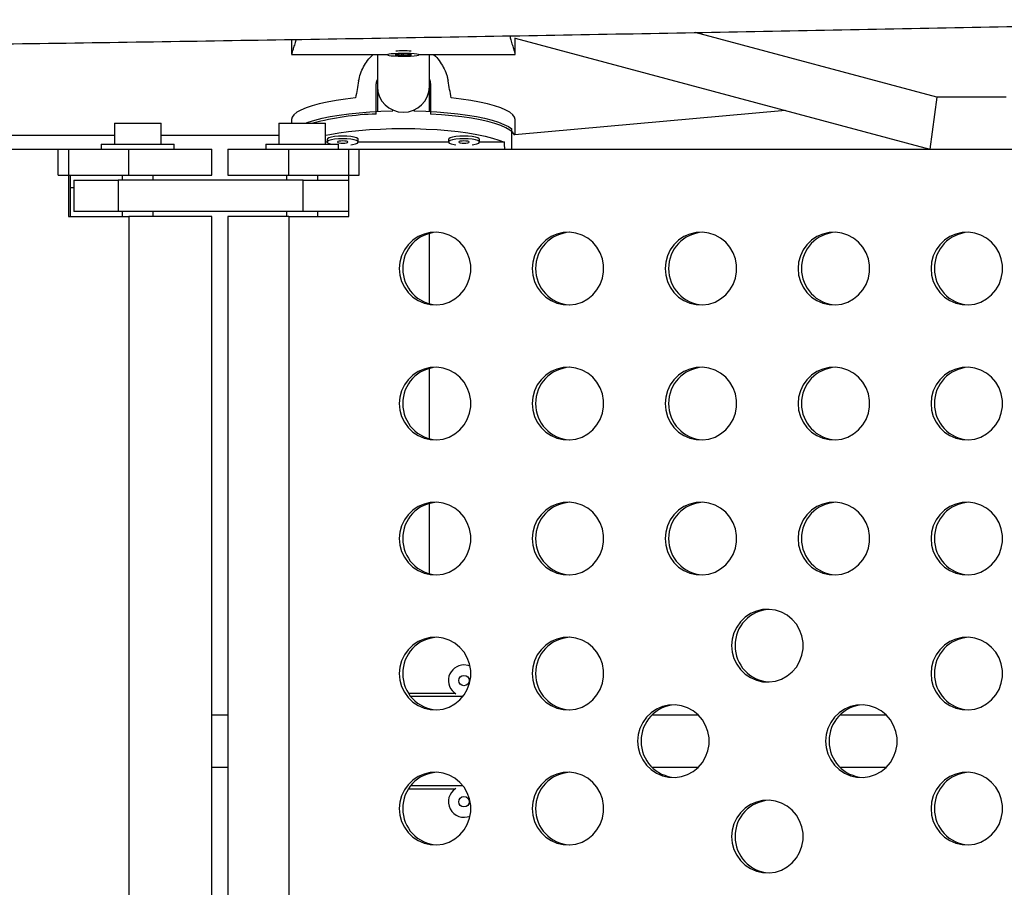
# Model space of a CAD drawing. Extents: x -64 to 774, y -48 to 528.
# Drawn here: x 397 to 409, y 268 to 279 of the extents above; entities that cross this region are included whole.
import ezdxf

# ---------------------------------------------------------------- set-up
doc = ezdxf.new("R2010")
doc.units = 0
doc.header["$LTSCALE"] = 0.125
doc.header["$MEASUREMENT"] = 0
doc.layers.add('CONTOUR', color=7, linetype='CONTINUOUS')

msp = doc.modelspace()

# ---------------------------------------------------------------- linework, layer by layer
at = {"layer": 'CONTOUR'}
for p, q in [((407.75008, 277.90789), (404.84476, 278.68669)), ((399.99017, 278.60267), (399.99017, 278.42435)), ((402.67767, 278.42435), (402.67767, 278.62203)), ((402.67767, 278.62054), (407.66776, 277.28289)), ((399.99017, 278.42233), (401.14642, 278.42233)), ((401.14642, 278.42435), (401.14642, 278.41813)), ((401.33474, 278.42674), (401.23614, 278.41631)), ((401.23614, 278.41631), (401.3331, 278.40952)), ((401.3331, 278.42656), (401.3331, 278.40952)), ((401.3331, 278.40952), (401.43171, 278.41995)), ((401.43171, 278.41995), (401.33474, 278.42674)), ((401.52142, 278.41813), (401.52142, 278.42435)), ((401.52142, 278.42233), (402.67767, 278.42233)), ((401.00579, 277.70577), (401.00579, 278.02617)), ((401.02142, 278.03362), (401.02142, 277.73568)), ((401.02142, 278.03362), (401.02142, 277.73568)), ((401.64642, 277.73582), (401.64642, 278.03362)), ((401.64642, 277.73582), (401.64642, 278.03362)), ((401.66204, 278.02617), (401.66204, 277.70577)), ((407.75008, 277.90789), (407.66776, 277.28289)), ((408.58392, 277.90789), (407.75008, 277.90789)), ((405.92838, 277.74915), (402.67587, 277.45688)), ((397.85772, 277.59489), (397.85772, 277.34489)), ((397.85772, 277.59489), (398.41972, 277.59489)), ((398.41972, 277.34489), (398.41972, 277.59489)), ((399.83531, 277.59489), (399.83531, 277.34489)), ((399.83531, 277.59489), (400.39731, 277.59489)), ((399.99017, 277.63835), (399.99017, 277.59489)), ((400.39731, 277.34489), (400.39731, 277.59489)), ((402.67767, 277.45704), (402.67767, 277.63835)), ((402.63699, 277.28289), (402.63699, 277.52602)), ((397.85772, 277.44736), (390.67598, 277.44736)), ((399.83531, 277.44736), (398.41972, 277.44736)), ((400.41767, 277.36558), (400.39731, 277.36558)), ((400.41722, 277.39892), (400.41722, 277.3684)), ((401.87608, 277.36558), (400.79176, 277.36558)), ((400.79222, 277.3684), (400.79222, 277.39892)), ((401.87562, 277.39892), (401.87562, 277.3684)), ((402.54862, 277.36558), (402.25016, 277.36558)), ((402.25062, 277.3684), (402.25062, 277.39892)), ((387.14319, 277.28289), (397.30474, 277.28289)), ((397.18064, 277.28289), (398.03199, 277.28289)), ((397.18064, 276.97039), (397.18064, 277.28289)), ((397.30474, 277.28289), (397.30474, 276.47039)), ((397.70122, 277.34489), (397.70122, 277.28289)), ((397.70122, 277.34489), (398.13872, 277.34489)), ((398.03199, 277.28289), (399.03122, 277.28289)), ((398.03199, 276.97039), (398.03199, 277.28289)), ((398.13872, 277.34489), (398.57622, 277.34489)), ((398.57622, 277.28289), (398.57622, 277.34489)), ((399.03122, 276.97039), (399.03122, 277.28289)), ((399.22381, 277.28289), (399.22381, 276.97039)), ((399.22381, 277.28289), (399.95669, 277.28289)), ((399.67881, 277.34489), (399.67881, 277.28289)), ((399.67881, 277.34489), (400.11631, 277.34489)), ((399.95669, 277.28289), (400.80036, 277.28289)), ((399.95669, 276.97039), (399.95669, 277.28289)), ((400.11631, 277.34489), (400.55381, 277.34489)), ((400.55381, 277.28289), (400.55381, 277.34489)), ((400.67738, 276.47039), (400.67738, 277.28289)), ((400.67738, 277.28289), (410.74736, 277.28289)), ((400.80036, 276.97039), (400.80036, 277.28289)), ((397.18064, 276.97039), (398.03199, 276.97039)), ((397.33225, 276.47039), (397.33225, 276.97039)), ((397.37146, 276.90789), (397.37146, 276.53289)), ((397.37146, 276.90789), (397.90316, 276.90789)), ((400.12794, 276.90789), (397.90316, 276.90789)), ((397.90316, 276.90789), (397.90316, 276.53289)), ((397.95122, 276.97039), (397.95122, 276.90789)), ((398.03199, 276.97039), (399.03122, 276.97039)), ((398.32622, 276.90789), (398.32622, 276.97039)), ((399.22381, 276.97039), (399.95669, 276.97039)), ((399.92881, 276.97039), (399.92881, 276.90789)), ((399.95669, 276.97039), (400.80036, 276.97039)), ((400.12794, 276.90789), (400.67738, 276.90789)), ((400.12794, 276.53289), (400.12794, 276.90789)), ((400.30381, 276.90789), (400.30381, 276.97039)), ((397.33225, 276.82236), (397.37146, 276.82236)), ((397.90316, 276.53289), (397.37146, 276.53289)), ((400.12794, 276.53289), (397.90316, 276.53289)), ((397.95122, 276.53289), (397.95122, 276.47039)), ((398.32622, 276.47039), (398.32622, 276.53289)), ((399.92881, 276.53289), (399.92881, 276.47039)), ((400.67738, 276.53289), (400.12794, 276.53289)), ((400.30381, 276.47039), (400.30381, 276.53289)), ((397.30474, 276.47039), (398.03199, 276.47039)), ((399.03122, 276.47039), (398.03199, 276.47039)), ((398.03199, 276.47039), (398.03199, 263.84539)), ((399.03122, 263.84539), (399.03122, 276.47039)), ((399.22381, 276.47039), (399.22381, 263.84539)), ((399.95669, 276.47039), (399.22381, 276.47039)), ((399.95669, 276.47039), (400.67738, 276.47039)), ((399.95669, 276.47039), (399.95669, 263.84539)), ((401.95704, 270.73249), (401.39526, 270.73249)), ((402.05099, 270.69646), (401.42088, 270.69646)), ((399.22381, 270.47039), (399.03122, 270.47039)), ((404.8831, 270.47039), (404.32173, 270.47039)), ((407.14414, 270.47039), (406.58278, 270.47039)), ((399.03122, 269.84539), (399.22381, 269.84539)), ((404.32173, 269.84539), (404.8831, 269.84539)), ((406.58278, 269.84539), (407.14414, 269.84539)), ((401.39526, 269.58329), (401.95704, 269.58329)), ((402.05099, 269.61932), (401.42088, 269.61932))]:
    msp.add_line(p, q, dxfattribs=at)
at = {"layer": 'CONTOUR', "flags": 128}
for points in [[(401.18847, 278.42831), (401.16194, 278.42455), (401.14817, 278.42032), (401.14817, 278.41593), (401.16195, 278.4117), (401.18848, 278.40794), (401.2258, 278.40494), (401.27114, 278.40292), (401.32114, 278.40203), (401.37208, 278.40233), (401.42019, 278.4038), (401.46191, 278.40634), (401.49413, 278.40974), (401.51447, 278.41377), (401.52142, 278.41813), (401.51447, 278.42248), (401.49412, 278.42651), (401.46189, 278.42992), (401.42017, 278.43245), (401.37206, 278.43393), (401.32112, 278.43423), (401.27112, 278.43333), (401.22578, 278.43131), (401.18847, 278.42831)], [(400.75932, 277.90031), (400.6379, 277.88624), (400.5238, 277.86955), (400.41822, 277.85044), (400.32229, 277.82909), (400.23699, 277.80573), (400.16325, 277.78062), (400.10182, 277.754), (400.05336, 277.72617), (400.01838, 277.69742), (399.99724, 277.66804), (399.99017, 277.63835)], [(402.67767, 277.63835), (402.6706, 277.66804), (402.64946, 277.69742), (402.61448, 277.72617), (402.56602, 277.754), (402.50459, 277.78062), (402.43084, 277.80573), (402.34555, 277.82909), (402.24962, 277.85044), (402.14404, 277.86955), (402.02994, 277.88624), (401.90852, 277.90031)], [(400.15643, 277.59489), (400.18992, 277.60729), (400.26753, 277.63158), (400.35618, 277.65405), (400.45498, 277.67446), (400.56288, 277.6926), (400.67878, 277.70828), (400.80147, 277.72133), (400.92968, 277.73163), (401.06207, 277.73906), (401.19729, 277.74355), (401.20867, 277.74379)], [(401.45917, 277.74379), (401.47055, 277.74355), (401.60577, 277.73906), (401.73816, 277.73163), (401.86637, 277.72133), (401.98906, 277.70828), (402.10495, 277.6926), (402.21286, 277.67446), (402.31165, 277.65405), (402.40031, 277.63158), (402.47792, 277.60729), (402.54367, 277.58141), (402.59687, 277.55423), (402.63699, 277.52602)], [(402.67199, 277.45136), (402.6707, 277.45421), (402.64988, 277.48337), (402.61542, 277.51193), (402.56768, 277.53957), (402.50714, 277.56603), (402.43445, 277.59103), (402.35035, 277.6143), (402.25571, 277.6356), (402.15152, 277.65472), (402.03885, 277.67146), (401.91888, 277.68564), (401.79284, 277.69711), (401.66204, 277.70577)], [(400.39731, 277.44946), (400.44946, 277.45983), (400.55776, 277.47822), (400.67423, 277.49412), (400.79764, 277.50737), (400.92669, 277.51782), (401.06003, 277.52537), (401.19625, 277.52993), (401.33392, 277.53145), (401.47159, 277.52993), (401.60781, 277.52537), (401.74115, 277.51782), (401.8702, 277.50737), (401.99361, 277.49412), (402.11008, 277.47822), (402.21837, 277.45983), (402.31736, 277.43914), (402.406, 277.41637), (402.48336, 277.39176), (402.54862, 277.36558)], [(400.60472, 277.43935), (400.55413, 277.43785), (400.50729, 277.43347), (400.46768, 277.42652), (400.43824, 277.41752), (400.42114, 277.40715), (400.41722, 277.39892)], [(400.60472, 277.40884), (400.55413, 277.40734), (400.50729, 277.40295), (400.46768, 277.396), (400.43824, 277.38701), (400.42114, 277.37663), (400.41765, 277.36564), (400.42804, 277.35486), (400.45153, 277.34508), (400.45218, 277.34489)], [(400.60472, 277.38188), (400.5808, 277.38086), (400.56052, 277.37793), (400.54697, 277.37356), (400.54222, 277.3684), (400.54697, 277.36325), (400.56052, 277.35887), (400.5808, 277.35595), (400.60472, 277.35492), (400.62863, 277.35595), (400.64891, 277.35887), (400.66246, 277.36325), (400.66722, 277.3684), (400.66246, 277.37356), (400.64891, 277.37793), (400.62863, 277.38086), (400.60472, 277.38188)], [(400.79222, 277.39892), (400.78829, 277.40715), (400.77119, 277.41752), (400.74175, 277.42652), (400.70214, 277.43347), (400.6553, 277.43785), (400.60472, 277.43935)], [(400.70228, 277.33387), (400.72304, 277.33704), (400.7579, 277.34508), (400.78139, 277.35486), (400.79178, 277.36564), (400.78829, 277.37663), (400.77119, 277.38701), (400.74175, 277.396), (400.70214, 277.40295), (400.6553, 277.40734), (400.60472, 277.40884)], [(402.06312, 277.43935), (402.01254, 277.43785), (401.9657, 277.43347), (401.92609, 277.42652), (401.89664, 277.41752), (401.87954, 277.40715), (401.87562, 277.39892)], [(402.06312, 277.40884), (402.01254, 277.40734), (401.9657, 277.40295), (401.92609, 277.396), (401.89664, 277.38701), (401.87954, 277.37663), (401.87606, 277.36564), (401.88645, 277.35486), (401.90994, 277.34508), (401.94479, 277.33704), (401.96556, 277.33387)], [(402.06312, 277.38188), (402.03921, 277.38086), (402.01893, 277.37793), (402.00538, 277.37356), (402.00062, 277.3684), (402.00538, 277.36325), (402.01893, 277.35887), (402.03921, 277.35595), (402.06312, 277.35492), (402.08704, 277.35595), (402.10732, 277.35887), (402.12087, 277.36325), (402.12562, 277.3684), (402.12087, 277.37356), (402.10732, 277.37793), (402.08704, 277.38086), (402.06312, 277.38188)], [(402.25062, 277.39892), (402.2467, 277.40715), (402.2296, 277.41752), (402.20015, 277.42652), (402.16054, 277.43347), (402.11371, 277.43785), (402.06312, 277.43935)], [(402.16069, 277.33387), (402.18145, 277.33704), (402.2163, 277.34508), (402.2398, 277.35486), (402.25019, 277.36564), (402.2467, 277.37663), (402.2296, 277.38701), (402.20015, 277.396), (402.16054, 277.40295), (402.11371, 277.40734), (402.06312, 277.40884)], [(401.28492, 275.84539), (401.29184, 275.76727), (401.31237, 275.69166), (401.34585, 275.621), (401.39121, 275.55754), (401.44699, 275.50334), (401.51139, 275.46013), (401.58235, 275.4293), (401.65759, 275.41185), (401.73468, 275.40833), (401.81115, 275.41886), (401.88454, 275.4431), (401.9525, 275.48026), (402.01283, 275.52917), (402.06361, 275.58823), (402.10319, 275.65557), (402.1303, 275.729), (402.14408, 275.80617), (402.14408, 275.88461), (402.1303, 275.96178), (402.10319, 276.03521), (402.06361, 276.10255), (402.01283, 276.16161), (401.9525, 276.21052), (401.88454, 276.24768), (401.81115, 276.27192), (401.73468, 276.28245), (401.65759, 276.27893), (401.58235, 276.26148), (401.51139, 276.23065), (401.44699, 276.18744), (401.39121, 276.13324), (401.34585, 276.06978), (401.31237, 275.99912), (401.29184, 275.92351), (401.28492, 275.84539)], [(402.88372, 275.84539), (402.89064, 275.76727), (402.91117, 275.69166), (402.94465, 275.621), (402.99001, 275.55754), (403.04579, 275.50334), (403.11019, 275.46013), (403.18115, 275.4293), (403.25639, 275.41185), (403.33348, 275.40833), (403.40995, 275.41886), (403.48334, 275.4431), (403.5513, 275.48026), (403.61163, 275.52917), (403.66241, 275.58823), (403.70199, 275.65557), (403.7291, 275.729), (403.74288, 275.80617), (403.74288, 275.88461), (403.7291, 275.96178), (403.70199, 276.03521), (403.66241, 276.10255), (403.61163, 276.16161), (403.5513, 276.21052), (403.48334, 276.24768), (403.40995, 276.27192), (403.33348, 276.28245), (403.25639, 276.27893), (403.18115, 276.26148), (403.11019, 276.23065), (403.04579, 276.18744), (402.99001, 276.13324), (402.94465, 276.06978), (402.91117, 275.99912), (402.89064, 275.92351), (402.88372, 275.84539)], [(404.48252, 275.84539), (404.48944, 275.76727), (404.50997, 275.69166), (404.54345, 275.621), (404.58881, 275.55754), (404.64459, 275.50334), (404.70899, 275.46013), (404.77995, 275.4293), (404.85519, 275.41185), (404.93228, 275.40833), (405.00875, 275.41886), (405.08215, 275.4431), (405.1501, 275.48026), (405.21043, 275.52917), (405.26121, 275.58823), (405.30079, 275.65557), (405.3279, 275.729), (405.34168, 275.80617), (405.34168, 275.88461), (405.3279, 275.96178), (405.30079, 276.03521), (405.26121, 276.10255), (405.21043, 276.16161), (405.1501, 276.21052), (405.08215, 276.24768), (405.00875, 276.27192), (404.93228, 276.28245), (404.85519, 276.27893), (404.77995, 276.26148), (404.70899, 276.23065), (404.64459, 276.18744), (404.58881, 276.13324), (404.54345, 276.06978), (404.50997, 275.99912), (404.48944, 275.92351), (404.48252, 275.84539)], [(406.08132, 275.84539), (406.08824, 275.76727), (406.10877, 275.69166), (406.14225, 275.621), (406.18761, 275.55754), (406.24339, 275.50334), (406.30779, 275.46013), (406.37875, 275.4293), (406.45399, 275.41185), (406.53108, 275.40833), (406.60755, 275.41886), (406.68095, 275.4431), (406.7489, 275.48026), (406.80923, 275.52917), (406.86001, 275.58823), (406.89959, 275.65557), (406.9267, 275.729), (406.94048, 275.80617), (406.94048, 275.88461), (406.9267, 275.96178), (406.89959, 276.03521), (406.86001, 276.10255), (406.80923, 276.16161), (406.7489, 276.21052), (406.68095, 276.24768), (406.60755, 276.27192), (406.53108, 276.28245), (406.45399, 276.27893), (406.37875, 276.26148), (406.30779, 276.23065), (406.24339, 276.18744), (406.18761, 276.13324), (406.14225, 276.06978), (406.10877, 275.99912), (406.08824, 275.92351), (406.08132, 275.84539)], [(407.68012, 275.84539), (407.68704, 275.76727), (407.70757, 275.69166), (407.74105, 275.621), (407.78641, 275.55754), (407.84219, 275.50334), (407.90659, 275.46013), (407.97755, 275.4293), (408.05279, 275.41185), (408.12988, 275.40833), (408.20635, 275.41886), (408.27975, 275.4431), (408.3477, 275.48026), (408.40803, 275.52917), (408.45881, 275.58823), (408.49839, 275.65557), (408.5255, 275.729), (408.53928, 275.80617), (408.53928, 275.88461), (408.5255, 275.96178), (408.49839, 276.03521), (408.45881, 276.10255), (408.40803, 276.16161), (408.3477, 276.21052), (408.27975, 276.24768), (408.20635, 276.27192), (408.12988, 276.28245), (408.05279, 276.27893), (407.97755, 276.26148), (407.90659, 276.23065), (407.84219, 276.18744), (407.78641, 276.13324), (407.74105, 276.06978), (407.70757, 275.99912), (407.68704, 275.92351), (407.68012, 275.84539)], [(401.28492, 274.22039), (401.29184, 274.14227), (401.31237, 274.06666), (401.34585, 273.996), (401.39121, 273.93254), (401.44699, 273.87834), (401.51139, 273.83513), (401.58235, 273.8043), (401.65759, 273.78685), (401.73468, 273.78333), (401.81115, 273.79386), (401.88454, 273.8181), (401.9525, 273.85526), (402.01283, 273.90417), (402.06361, 273.96323), (402.10319, 274.03057), (402.1303, 274.104), (402.14408, 274.18117), (402.14408, 274.25961), (402.1303, 274.33678), (402.10319, 274.41021), (402.06361, 274.47755), (402.01283, 274.53661), (401.9525, 274.58552), (401.88454, 274.62268), (401.81115, 274.64692), (401.73468, 274.65745), (401.65759, 274.65393), (401.58235, 274.63648), (401.51139, 274.60565), (401.44699, 274.56244), (401.39121, 274.50824), (401.34585, 274.44478), (401.31237, 274.37412), (401.29184, 274.29851), (401.28492, 274.22039)], [(402.88372, 274.22039), (402.89064, 274.14227), (402.91117, 274.06666), (402.94465, 273.996), (402.99001, 273.93254), (403.04579, 273.87834), (403.11019, 273.83513), (403.18115, 273.8043), (403.25639, 273.78685), (403.33348, 273.78333), (403.40995, 273.79386), (403.48334, 273.8181), (403.5513, 273.85526), (403.61163, 273.90417), (403.66241, 273.96323), (403.70199, 274.03057), (403.7291, 274.104), (403.74288, 274.18117), (403.74288, 274.25961), (403.7291, 274.33678), (403.70199, 274.41021), (403.66241, 274.47755), (403.61163, 274.53661), (403.5513, 274.58552), (403.48334, 274.62268), (403.40995, 274.64692), (403.33348, 274.65745), (403.25639, 274.65393), (403.18115, 274.63648), (403.11019, 274.60565), (403.04579, 274.56244), (402.99001, 274.50824), (402.94465, 274.44478), (402.91117, 274.37412), (402.89064, 274.29851), (402.88372, 274.22039)], [(404.48252, 274.22039), (404.48944, 274.14227), (404.50997, 274.06666), (404.54345, 273.996), (404.58881, 273.93254), (404.64459, 273.87834), (404.70899, 273.83513), (404.77995, 273.8043), (404.85519, 273.78685), (404.93228, 273.78333), (405.00875, 273.79386), (405.08215, 273.8181), (405.1501, 273.85526), (405.21043, 273.90417), (405.26121, 273.96323), (405.30079, 274.03057), (405.3279, 274.104), (405.34168, 274.18117), (405.34168, 274.25961), (405.3279, 274.33678), (405.30079, 274.41021), (405.26121, 274.47755), (405.21043, 274.53661), (405.1501, 274.58552), (405.08215, 274.62268), (405.00875, 274.64692), (404.93228, 274.65745), (404.85519, 274.65393), (404.77995, 274.63648), (404.70899, 274.60565), (404.64459, 274.56244), (404.58881, 274.50824), (404.54345, 274.44478), (404.50997, 274.37412), (404.48944, 274.29851), (404.48252, 274.22039)], [(406.08132, 274.22039), (406.08824, 274.14227), (406.10877, 274.06666), (406.14225, 273.996), (406.18761, 273.93254), (406.24339, 273.87834), (406.30779, 273.83513), (406.37875, 273.8043), (406.45399, 273.78685), (406.53108, 273.78333), (406.60755, 273.79386), (406.68095, 273.8181), (406.7489, 273.85526), (406.80923, 273.90417), (406.86001, 273.96323), (406.89959, 274.03057), (406.9267, 274.104), (406.94048, 274.18117), (406.94048, 274.25961), (406.9267, 274.33678), (406.89959, 274.41021), (406.86001, 274.47755), (406.80923, 274.53661), (406.7489, 274.58552), (406.68095, 274.62268), (406.60755, 274.64692), (406.53108, 274.65745), (406.45399, 274.65393), (406.37875, 274.63648), (406.30779, 274.60565), (406.24339, 274.56244), (406.18761, 274.50824), (406.14225, 274.44478), (406.10877, 274.37412), (406.08824, 274.29851), (406.08132, 274.22039)], [(407.68012, 274.22039), (407.68704, 274.14227), (407.70757, 274.06666), (407.74105, 273.996), (407.78641, 273.93254), (407.84219, 273.87834), (407.90659, 273.83513), (407.97755, 273.8043), (408.05279, 273.78685), (408.12988, 273.78333), (408.20635, 273.79386), (408.27975, 273.8181), (408.3477, 273.85526), (408.40803, 273.90417), (408.45881, 273.96323), (408.49839, 274.03057), (408.5255, 274.104), (408.53928, 274.18117), (408.53928, 274.25961), (408.5255, 274.33678), (408.49839, 274.41021), (408.45881, 274.47755), (408.40803, 274.53661), (408.3477, 274.58552), (408.27975, 274.62268), (408.20635, 274.64692), (408.12988, 274.65745), (408.05279, 274.65393), (407.97755, 274.63648), (407.90659, 274.60565), (407.84219, 274.56244), (407.78641, 274.50824), (407.74105, 274.44478), (407.70757, 274.37412), (407.68704, 274.29851), (407.68012, 274.22039)], [(401.28492, 272.59539), (401.29184, 272.51727), (401.31237, 272.44166), (401.34585, 272.371), (401.39121, 272.30754), (401.44699, 272.25334), (401.51139, 272.21013), (401.58235, 272.1793), (401.65759, 272.16185), (401.73468, 272.15833), (401.81115, 272.16886), (401.88454, 272.1931), (401.9525, 272.23026), (402.01283, 272.27917), (402.06361, 272.33823), (402.10319, 272.40557), (402.1303, 272.479), (402.14408, 272.55617), (402.14408, 272.63461), (402.1303, 272.71178), (402.10319, 272.78521), (402.06361, 272.85255), (402.01283, 272.91161), (401.9525, 272.96052), (401.88454, 272.99768), (401.81115, 273.02192), (401.73468, 273.03245), (401.65759, 273.02893), (401.58235, 273.01148), (401.51139, 272.98065), (401.44699, 272.93744), (401.39121, 272.88324), (401.34585, 272.81978), (401.31237, 272.74912), (401.29184, 272.67351), (401.28492, 272.59539)], [(402.88372, 272.59539), (402.89064, 272.51727), (402.91117, 272.44166), (402.94465, 272.371), (402.99001, 272.30754), (403.04579, 272.25334), (403.11019, 272.21013), (403.18115, 272.1793), (403.25639, 272.16185), (403.33348, 272.15833), (403.40995, 272.16886), (403.48334, 272.1931), (403.5513, 272.23026), (403.61163, 272.27917), (403.66241, 272.33823), (403.70199, 272.40557), (403.7291, 272.479), (403.74288, 272.55617), (403.74288, 272.63461), (403.7291, 272.71178), (403.70199, 272.78521), (403.66241, 272.85255), (403.61163, 272.91161), (403.5513, 272.96052), (403.48334, 272.99768), (403.40995, 273.02192), (403.33348, 273.03245), (403.25639, 273.02893), (403.18115, 273.01148), (403.11019, 272.98065), (403.04579, 272.93744), (402.99001, 272.88324), (402.94465, 272.81978), (402.91117, 272.74912), (402.89064, 272.67351), (402.88372, 272.59539)], [(404.48252, 272.59539), (404.48944, 272.51727), (404.50997, 272.44166), (404.54345, 272.371), (404.58881, 272.30754), (404.64459, 272.25334), (404.70899, 272.21013), (404.77995, 272.1793), (404.85519, 272.16185), (404.93228, 272.15833), (405.00875, 272.16886), (405.08215, 272.1931), (405.1501, 272.23026), (405.21043, 272.27917), (405.26121, 272.33823), (405.30079, 272.40557), (405.3279, 272.479), (405.34168, 272.55617), (405.34168, 272.63461), (405.3279, 272.71178), (405.30079, 272.78521), (405.26121, 272.85255), (405.21043, 272.91161), (405.1501, 272.96052), (405.08215, 272.99768), (405.00875, 273.02192), (404.93228, 273.03245), (404.85519, 273.02893), (404.77995, 273.01148), (404.70899, 272.98065), (404.64459, 272.93744), (404.58881, 272.88324), (404.54345, 272.81978), (404.50997, 272.74912), (404.48944, 272.67351), (404.48252, 272.59539)], [(406.08132, 272.59539), (406.08824, 272.51727), (406.10877, 272.44166), (406.14225, 272.371), (406.18761, 272.30754), (406.24339, 272.25334), (406.30779, 272.21013), (406.37875, 272.1793), (406.45399, 272.16185), (406.53108, 272.15833), (406.60755, 272.16886), (406.68095, 272.1931), (406.7489, 272.23026), (406.80923, 272.27917), (406.86001, 272.33823), (406.89959, 272.40557), (406.9267, 272.479), (406.94048, 272.55617), (406.94048, 272.63461), (406.9267, 272.71178), (406.89959, 272.78521), (406.86001, 272.85255), (406.80923, 272.91161), (406.7489, 272.96052), (406.68095, 272.99768), (406.60755, 273.02192), (406.53108, 273.03245), (406.45399, 273.02893), (406.37875, 273.01148), (406.30779, 272.98065), (406.24339, 272.93744), (406.18761, 272.88324), (406.14225, 272.81978), (406.10877, 272.74912), (406.08824, 272.67351), (406.08132, 272.59539)], [(407.68012, 272.59539), (407.68704, 272.51727), (407.70757, 272.44166), (407.74105, 272.371), (407.78641, 272.30754), (407.84219, 272.25334), (407.90659, 272.21013), (407.97755, 272.1793), (408.05279, 272.16185), (408.12988, 272.15833), (408.20635, 272.16886), (408.27975, 272.1931), (408.3477, 272.23026), (408.40803, 272.27917), (408.45881, 272.33823), (408.49839, 272.40557), (408.5255, 272.479), (408.53928, 272.55617), (408.53928, 272.63461), (408.5255, 272.71178), (408.49839, 272.78521), (408.45881, 272.85255), (408.40803, 272.91161), (408.3477, 272.96052), (408.27975, 272.99768), (408.20635, 273.02192), (408.12988, 273.03245), (408.05279, 273.02893), (407.97755, 273.01148), (407.90659, 272.98065), (407.84219, 272.93744), (407.78641, 272.88324), (407.74105, 272.81978), (407.70757, 272.74912), (407.68704, 272.67351), (407.68012, 272.59539)], [(405.28192, 271.30694), (405.28884, 271.22882), (405.30937, 271.15321), (405.34285, 271.08254), (405.38821, 271.01909), (405.44399, 270.96489), (405.50839, 270.92168), (405.57935, 270.89085), (405.65459, 270.8734), (405.73168, 270.86988), (405.80815, 270.88041), (405.88155, 270.90464), (405.9495, 270.94181), (406.00983, 270.99072), (406.06061, 271.04978), (406.10019, 271.11711), (406.1273, 271.19055), (406.14108, 271.26772), (406.14108, 271.34616), (406.1273, 271.42333), (406.10019, 271.49676), (406.06061, 271.56409), (406.00983, 271.62316), (405.9495, 271.67206), (405.88155, 271.70923), (405.80815, 271.73347), (405.73168, 271.744), (405.65459, 271.74048), (405.57935, 271.72303), (405.50839, 271.6922), (405.44399, 271.64899), (405.38821, 271.59479), (405.34285, 271.53133), (405.30937, 271.46066), (405.28884, 271.38506), (405.28192, 271.30694)], [(401.28492, 270.97039), (401.29184, 270.89227), (401.31237, 270.81666), (401.34585, 270.746), (401.39121, 270.68254), (401.44699, 270.62834), (401.51139, 270.58513), (401.58235, 270.5543), (401.65759, 270.53685), (401.73468, 270.53333), (401.81115, 270.54386), (401.88454, 270.5681), (401.9525, 270.60526), (402.01283, 270.65417), (402.06361, 270.71323), (402.10319, 270.78057), (402.1303, 270.854), (402.14408, 270.93117), (402.14408, 271.00961), (402.1303, 271.08678), (402.10319, 271.16021), (402.06361, 271.22755), (402.01283, 271.28661), (401.9525, 271.33552), (401.88454, 271.37268), (401.81115, 271.39692), (401.73468, 271.40745), (401.65759, 271.40393), (401.58235, 271.38648), (401.51139, 271.35565), (401.44699, 271.31244), (401.39121, 271.25824), (401.34585, 271.19478), (401.31237, 271.12412), (401.29184, 271.04851), (401.28492, 270.97039)], [(402.88372, 270.97039), (402.89064, 270.89227), (402.91117, 270.81666), (402.94465, 270.746), (402.99001, 270.68254), (403.04579, 270.62834), (403.11019, 270.58513), (403.18115, 270.5543), (403.25639, 270.53685), (403.33348, 270.53333), (403.40995, 270.54386), (403.48334, 270.5681), (403.5513, 270.60526), (403.61163, 270.65417), (403.66241, 270.71323), (403.70199, 270.78057), (403.7291, 270.854), (403.74288, 270.93117), (403.74288, 271.00961), (403.7291, 271.08678), (403.70199, 271.16021), (403.66241, 271.22755), (403.61163, 271.28661), (403.5513, 271.33552), (403.48334, 271.37268), (403.40995, 271.39692), (403.33348, 271.40745), (403.25639, 271.40393), (403.18115, 271.38648), (403.11019, 271.35565), (403.04579, 271.31244), (402.99001, 271.25824), (402.94465, 271.19478), (402.91117, 271.12412), (402.89064, 271.04851), (402.88372, 270.97039)], [(407.68012, 270.97039), (407.68704, 270.89227), (407.70757, 270.81666), (407.74105, 270.746), (407.78641, 270.68254), (407.84219, 270.62834), (407.90659, 270.58513), (407.97755, 270.5543), (408.05279, 270.53685), (408.12988, 270.53333), (408.20635, 270.54386), (408.27975, 270.5681), (408.3477, 270.60526), (408.40803, 270.65417), (408.45881, 270.71323), (408.49839, 270.78057), (408.5255, 270.854), (408.53928, 270.93117), (408.53928, 271.00961), (408.5255, 271.08678), (408.49839, 271.16021), (408.45881, 271.22755), (408.40803, 271.28661), (408.3477, 271.33552), (408.27975, 271.37268), (408.20635, 271.39692), (408.12988, 271.40745), (408.05279, 271.40393), (407.97755, 271.38648), (407.90659, 271.35565), (407.84219, 271.31244), (407.78641, 271.25824), (407.74105, 271.19478), (407.70757, 271.12412), (407.68704, 271.04851), (407.68012, 270.97039)], [(402.13679, 271.05952), (402.11371, 271.06764), (402.06312, 271.07459)], [(404.1514, 270.15789), (404.15832, 270.07977), (404.17885, 270.00416), (404.21233, 269.9335), (404.25769, 269.87004), (404.31347, 269.81584), (404.37787, 269.77263), (404.44883, 269.7418), (404.52407, 269.72435), (404.60116, 269.72083), (404.67763, 269.73136), (404.75102, 269.7556), (404.81898, 269.79276), (404.87931, 269.84167), (404.93008, 269.90073), (404.96967, 269.96807), (404.99678, 270.0415), (405.01056, 270.11867), (405.01056, 270.19711), (404.99678, 270.27428), (404.96967, 270.34771), (404.93008, 270.41505), (404.87931, 270.47411), (404.81898, 270.52302), (404.75102, 270.56018), (404.67763, 270.58442), (404.60116, 270.59495), (404.52407, 270.59143), (404.44883, 270.57398), (404.37787, 270.54315), (404.31347, 270.49994), (404.25769, 270.44574), (404.21233, 270.38228), (404.17885, 270.31162), (404.15832, 270.23601), (404.1514, 270.15789)], [(406.41245, 270.15789), (406.41936, 270.07977), (406.43989, 270.00416), (406.47338, 269.9335), (406.51873, 269.87004), (406.57451, 269.81584), (406.63892, 269.77263), (406.70988, 269.7418), (406.78511, 269.72435), (406.8622, 269.72083), (406.93867, 269.73136), (407.01207, 269.7556), (407.08002, 269.79276), (407.14036, 269.84167), (407.19113, 269.90073), (407.23071, 269.96807), (407.25783, 270.0415), (407.2716, 270.11867), (407.2716, 270.19711), (407.25783, 270.27428), (407.23071, 270.34771), (407.19113, 270.41505), (407.14036, 270.47411), (407.08002, 270.52302), (407.01207, 270.56018), (406.93867, 270.58442), (406.8622, 270.59495), (406.78511, 270.59143), (406.70988, 270.57398), (406.63892, 270.54315), (406.57451, 270.49994), (406.51873, 270.44574), (406.47338, 270.38228), (406.43989, 270.31162), (406.41936, 270.23601), (406.41245, 270.15789)], [(401.28492, 269.34539), (401.29184, 269.26727), (401.31237, 269.19166), (401.34585, 269.121), (401.39121, 269.05754), (401.44699, 269.00334), (401.51139, 268.96013), (401.58235, 268.9293), (401.65759, 268.91185), (401.73468, 268.90833), (401.81115, 268.91886), (401.88454, 268.9431), (401.9525, 268.98026), (402.01283, 269.02917), (402.06361, 269.08823), (402.10319, 269.15557), (402.1303, 269.229), (402.14408, 269.30617), (402.14408, 269.38461), (402.1303, 269.46178), (402.10319, 269.53521), (402.06361, 269.60255), (402.01283, 269.66161), (401.9525, 269.71052), (401.88454, 269.74768), (401.81115, 269.77192), (401.73468, 269.78245), (401.65759, 269.77893), (401.58235, 269.76148), (401.51139, 269.73065), (401.44699, 269.68744), (401.39121, 269.63324), (401.34585, 269.56978), (401.31237, 269.49912), (401.29184, 269.42351), (401.28492, 269.34539)], [(402.88372, 269.34539), (402.89064, 269.26727), (402.91117, 269.19166), (402.94465, 269.121), (402.99001, 269.05754), (403.04579, 269.00334), (403.11019, 268.96013), (403.18115, 268.9293), (403.25639, 268.91185), (403.33348, 268.90833), (403.40995, 268.91886), (403.48334, 268.9431), (403.5513, 268.98026), (403.61163, 269.02917), (403.66241, 269.08823), (403.70199, 269.15557), (403.7291, 269.229), (403.74288, 269.30617), (403.74288, 269.38461), (403.7291, 269.46178), (403.70199, 269.53521), (403.66241, 269.60255), (403.61163, 269.66161), (403.5513, 269.71052), (403.48334, 269.74768), (403.40995, 269.77192), (403.33348, 269.78245), (403.25639, 269.77893), (403.18115, 269.76148), (403.11019, 269.73065), (403.04579, 269.68744), (402.99001, 269.63324), (402.94465, 269.56978), (402.91117, 269.49912), (402.89064, 269.42351), (402.88372, 269.34539)], [(407.68012, 269.34539), (407.68704, 269.26727), (407.70757, 269.19166), (407.74105, 269.121), (407.78641, 269.05754), (407.84219, 269.00334), (407.90659, 268.96013), (407.97755, 268.9293), (408.05279, 268.91185), (408.12988, 268.90833), (408.20635, 268.91886), (408.27975, 268.9431), (408.3477, 268.98026), (408.40803, 269.02917), (408.45881, 269.08823), (408.49839, 269.15557), (408.5255, 269.229), (408.53928, 269.30617), (408.53928, 269.38461), (408.5255, 269.46178), (408.49839, 269.53521), (408.45881, 269.60255), (408.40803, 269.66161), (408.3477, 269.71052), (408.27975, 269.74768), (408.20635, 269.77192), (408.12988, 269.78245), (408.05279, 269.77893), (407.97755, 269.76148), (407.90659, 269.73065), (407.84219, 269.68744), (407.78641, 269.63324), (407.74105, 269.56978), (407.70757, 269.49912), (407.68704, 269.42351), (407.68012, 269.34539)], [(405.28192, 269.00884), (405.28884, 268.93072), (405.30937, 268.85511), (405.34285, 268.78445), (405.38821, 268.72099), (405.44399, 268.66679), (405.50839, 268.62358), (405.57935, 268.59275), (405.65459, 268.5753), (405.73168, 268.57178), (405.80815, 268.58231), (405.88155, 268.60655), (405.9495, 268.64371), (406.00983, 268.69262), (406.06061, 268.75168), (406.10019, 268.81902), (406.1273, 268.89245), (406.14108, 268.96962), (406.14108, 269.04806), (406.1273, 269.12523), (406.10019, 269.19866), (406.06061, 269.266), (406.00983, 269.32506), (405.9495, 269.37397), (405.88155, 269.41113), (405.80815, 269.43537), (405.73168, 269.4459), (405.65459, 269.44238), (405.57935, 269.42493), (405.50839, 269.3941), (405.44399, 269.35089), (405.38821, 269.29669), (405.34285, 269.23323), (405.30937, 269.16257), (405.28884, 269.08696), (405.28192, 269.00884)]]:
    msp.add_lwpolyline(points, dxfattribs=at)
at = {"layer": 'CONTOUR'}
for centre in [(402.06312, 270.88709), (402.06312, 269.42869)]:
    msp.add_circle(centre, 0.0625, dxfattribs=at)
for centre, radius, start, end in [((401.33392, 276.48729), 1.97817, 87.338526, 92.661474), ((401.33392, 278.03933), 0.31255, 181.046422, 358.953578), ((401.33392, 278.03933), 0.31255, 181.046422, 358.953578), ((401.10838, 274.34528), 3.36205, 91.748488, 104.859978), ((401.76008, 275.84902), 0.43404, 93.189078, 180.479469), ((403.35888, 275.84902), 0.43404, 93.189078, 180.479469), ((404.95768, 275.84902), 0.43404, 93.189078, 180.479469), ((406.55648, 275.84902), 0.43404, 93.189078, 180.479469), ((408.15528, 275.84902), 0.43404, 93.189078, 180.479469), ((401.76039, 275.84205), 0.43435, 179.558928, 266.772526), ((403.35919, 275.84205), 0.43435, 179.558928, 266.772526), ((404.95799, 275.84205), 0.43435, 179.558928, 266.772526), ((406.55679, 275.84205), 0.43435, 179.558928, 266.772526), ((408.15559, 275.84205), 0.43435, 179.558928, 266.772526), ((401.76008, 274.22402), 0.43404, 93.189078, 180.479469), ((403.35888, 274.22402), 0.43404, 93.189078, 180.479469), ((404.95768, 274.22402), 0.43404, 93.189078, 180.479469), ((406.55648, 274.22402), 0.43404, 93.189078, 180.479469), ((408.15528, 274.22402), 0.43404, 93.189078, 180.479469), ((401.76039, 274.21705), 0.43435, 179.558928, 266.772526), ((403.35919, 274.21705), 0.43435, 179.558928, 266.772526), ((404.95799, 274.21705), 0.43435, 179.558928, 266.772526), ((406.55679, 274.21705), 0.43435, 179.558928, 266.772526), ((408.15559, 274.21705), 0.43435, 179.558928, 266.772526), ((401.76008, 272.59902), 0.43404, 93.189078, 180.479469), ((403.35888, 272.59902), 0.43404, 93.189078, 180.479469), ((404.95768, 272.59902), 0.43404, 93.189078, 180.479469), ((406.55648, 272.59902), 0.43404, 93.189078, 180.479469), ((408.15528, 272.59902), 0.43404, 93.189078, 180.479469), ((401.76039, 272.59205), 0.43435, 179.558928, 266.772526), ((403.35919, 272.59205), 0.43435, 179.558928, 266.772526), ((404.95799, 272.59205), 0.43435, 179.558928, 266.772526), ((406.55679, 272.59205), 0.43435, 179.558928, 266.772526), ((408.15559, 272.59205), 0.43435, 179.558928, 266.772526), ((405.75708, 271.31057), 0.43404, 93.189078, 180.479469), ((401.76008, 270.97402), 0.43404, 93.189078, 180.479469), ((403.35888, 270.97402), 0.43404, 93.189078, 180.479469), ((405.75739, 271.30359), 0.43435, 179.558928, 266.772526), ((408.15528, 270.97402), 0.43404, 93.189078, 180.479469), ((402.06312, 270.88709), 0.1875, 90, 238.644674), ((401.76039, 270.96705), 0.43435, 179.558928, 266.772526), ((403.35919, 270.96705), 0.43435, 179.558928, 266.772526), ((408.15559, 270.96705), 0.43435, 179.558928, 266.772526), ((404.62656, 270.16152), 0.43404, 93.189078, 180.479469), ((406.88761, 270.16152), 0.43404, 93.189078, 180.479469), ((404.62687, 270.15455), 0.43435, 179.558928, 266.772526), ((406.88791, 270.15455), 0.43435, 179.558928, 266.772526), ((401.76008, 269.34902), 0.43404, 93.189078, 180.479469), ((403.35888, 269.34902), 0.43404, 93.189078, 180.479469), ((408.15528, 269.34902), 0.43404, 93.189078, 180.479469), ((402.06312, 269.42869), 0.1875, 121.355326, 293.133451), ((405.75708, 269.01247), 0.43404, 93.189078, 180.479469), ((401.76039, 269.34205), 0.43435, 179.558928, 266.772526), ((403.35919, 269.34205), 0.43435, 179.558928, 266.772526), ((408.15559, 269.34205), 0.43435, 179.558928, 266.772526), ((405.75739, 269.0055), 0.43435, 179.558928, 266.772526)]:
    msp.add_arc(centre, radius, start, end, dxfattribs=at)
for centre, major_axis, ratio, start_param, end_param in [((401.33392, 280.82037), (1.3428, 7.44709), 0.00680043, 1.94548245, 1.9749434), ((401.33392, 280.82037), (-1.3428, 7.44709), 0.00680043, 4.30824191, 4.33770286), ((401.33392, 274.05964), (0, 7.73125), 0.1738076, 5.14243441, 5.1542331)]:
    msp.add_ellipse(centre, major_axis=major_axis, ratio=ratio, start_param=start_param, end_param=end_param, dxfattribs=at)
for points, knots in [([(317.53171, 278.84135), (317.56904, 278.84052), (318.16061, 278.82732), (319.3081, 278.8026), (320.97516, 278.76776), (322.64473, 278.73428), (324.31652, 278.70207), (325.9905, 278.67117), (327.66656, 278.64157), (329.34463, 278.61326), (331.0246, 278.58626), (332.70639, 278.56057), (334.3899, 278.53617), (336.07506, 278.51309), (337.76176, 278.49131), (339.44992, 278.47084), (341.13945, 278.45168), (342.83026, 278.43383), (344.52225, 278.41729), (346.21534, 278.40206), (347.90943, 278.38815), (349.60444, 278.37555), (351.30027, 278.36427), (352.99683, 278.3543), (354.69404, 278.34565), (356.3918, 278.33831), (358.09002, 278.33229), (359.78861, 278.32759), (361.48748, 278.3242), (363.18654, 278.32214), (364.88569, 278.32139), (366.58485, 278.32196), (368.28393, 278.32384), (369.98283, 278.32704), (371.68146, 278.33156), (373.37974, 278.3374), (375.07756, 278.34456), (376.77485, 278.35303), (378.47151, 278.36281), (380.16745, 278.37391), (381.86257, 278.38633), (383.5568, 278.40006), (385.25003, 278.41511), (386.94217, 278.43146), (388.63315, 278.44913), (390.32286, 278.46811), (392.01121, 278.4884), (393.69812, 278.51), (395.38349, 278.53291), (397.06724, 278.55712), (398.74927, 278.58264), (400.42949, 278.60946), (402.10782, 278.63758), (403.78416, 278.667), (405.45843, 278.69773), (407.13053, 278.72975), (408.80041, 278.76305), (410.46781, 278.79772), (411.692, 278.82396), (412.35996, 278.83885), (412.47366, 278.84138)], [0, 0, 0, 0, 0.00119694, 0.01896785, 0.03673876, 0.05450964, 0.0722805, 0.09005133, 0.10782214, 0.12559293, 0.1433637, 0.16113444, 0.17890517, 0.19667587, 0.21444656, 0.23221724, 0.2499879, 0.26775854, 0.28552917, 0.30329979, 0.3210704, 0.338841, 0.35661159, 0.37438217, 0.39215274, 0.40992331, 0.42769387, 0.44546443, 0.46323498, 0.48100553, 0.49877608, 0.51654663, 0.53431718, 0.55208773, 0.56985829, 0.58762884, 0.6053994, 0.62316997, 0.64094054, 0.65871112, 0.6764817, 0.6942523, 0.7120229, 0.72979351, 0.74756414, 0.76533478, 0.78310543, 0.8008761, 0.81864678, 0.83641748, 0.8541882, 0.87195893, 0.88972969, 0.90750046, 0.92527126, 0.94304208, 0.96081293, 0.9785838, 0.9963547, 1, 1, 1, 1]), ([(400.04307, 278.60351), (400.04258, 278.60166), (400.03557, 278.5755), (400.02227, 278.53377), (400.00611, 278.48241), (399.99481, 278.4463), (399.98937, 278.4254), (399.9907, 278.42377), (399.99129, 278.42306)], [0, 0, 0, 0, 0.015573662, 0.219555333, 0.429628586, 0.629645229, 0.836329775, 1, 1, 1, 1]), ([(402.61316, 278.64667), (402.61754, 278.63005), (402.62846, 278.58867), (402.64558, 278.53335), (402.66177, 278.48241), (402.67286, 278.44668), (402.67795, 278.42803), (402.67723, 278.42626), (402.67706, 278.42585)], [0, 0, 0, 0, 0.1342815, 0.33439011, 0.54047463, 0.73669349, 0.93945365, 1, 1, 1, 1]), ([(400.79535, 278.10338), (400.80196, 278.13247), (400.81538, 278.19156), (400.85294, 278.27516), (400.90349, 278.35143), (400.94325, 278.40084), (400.96874, 278.42114), (400.97023, 278.42233)], [0, 0, 0, 0, 0.2427402, 0.49297378, 0.73556864, 0.98455999, 1, 1, 1, 1]), ([(401.02142, 278.42233), (401.02142, 278.4126), (401.02142, 278.38858), (401.02142, 278.3477), (401.02142, 278.29148), (401.02142, 278.22036), (401.02142, 278.13215), (401.02142, 278.06768), (401.02142, 278.03362)], [0, 0, 0, 0, 0.079556667, 0.196414229, 0.328841406, 0.525815506, 0.749525431, 1, 1, 1, 1]), ([(401.02142, 278.42233), (401.02142, 278.41259), (401.02142, 278.38857), (401.02142, 278.34769), (401.02142, 278.29148), (401.02142, 278.22037), (401.02142, 278.13216), (401.02142, 278.06769), (401.02142, 278.03362)], [0, 0, 0, 0, 0.07960878, 0.19643683, 0.32883857, 0.52578975, 0.74949644, 1, 1, 1, 1]), ([(401.3331, 278.42426), (401.32995, 278.42429), (401.32153, 278.42437), (401.31356, 278.42412), (401.30857, 278.42397)], [0, 0, 0, 0, 0.373878798, 1, 1, 1, 1]), ([(401.64642, 278.03362), (401.64642, 278.06665), (401.64642, 278.12932), (401.64642, 278.21532), (401.64642, 278.28985), (401.64642, 278.3532), (401.64642, 278.39619), (401.64642, 278.41793), (401.64642, 278.42233)], [0, 0, 0, 0, 0.24277399, 0.46068749, 0.65358131, 0.82133116, 0.96384157, 1, 1, 1, 1]), ([(401.64642, 278.03362), (401.64642, 278.06663), (401.64642, 278.12928), (401.64642, 278.21529), (401.64642, 278.28984), (401.64642, 278.35324), (401.64642, 278.39624), (401.64642, 278.41796), (401.64642, 278.42233)], [0, 0, 0, 0, 0.242665157, 0.460587592, 0.653563436, 0.821438152, 0.96409704, 1, 1, 1, 1]), ([(401.69762, 278.42233), (401.69915, 278.42109), (401.7245, 278.40072), (401.76524, 278.35035), (401.81739, 278.27147), (401.84773, 278.19971), (401.86461, 278.14288), (401.86985, 278.11657), (401.87249, 278.10338)], [0, 0, 0, 0, 0.01594766, 0.26377766, 0.51858217, 0.78116062, 0.89024497, 1, 1, 1, 1]), ([(401.00579, 278.02617), (401.00647, 278.04372), (401.00772, 278.07634), (401.01709, 278.108), (401.02142, 278.12263)], [0, 0, 0, 0, 0.53780141, 1, 1, 1, 1]), ([(401.64642, 278.12449), (401.64652, 278.12426), (401.65381, 278.10665), (401.6597, 278.07322), (401.66133, 278.04046), (401.66204, 278.02617)], [0, 0, 0, 0, 0.00741324, 0.56705695, 1, 1, 1, 1]), ([(401.64642, 275.4228), (401.64642, 275.45534), (401.64642, 275.59458), (401.64642, 275.82021), (401.64642, 276.06872), (401.64642, 276.20769), (401.64642, 276.26214)], [0, 0, 0, 0, 0.10467207, 0.44795809, 0.78370803, 1, 1, 1, 1]), ([(401.64642, 275.4228), (401.64642, 275.45542), (401.64642, 275.59413), (401.64642, 275.81857), (401.64642, 276.06657), (401.64642, 276.20666), (401.64642, 276.26214)], [0, 0, 0, 0, 0.10502067, 0.4466879, 0.78084712, 1, 1, 1, 1]), ([(401.64642, 273.7978), (401.64642, 273.95879), (401.64642, 274.24975), (401.64642, 274.51753), (401.64642, 274.63714)], [0, 0, 0, 0, 0.55332592, 1, 1, 1, 1]), ([(401.64642, 273.7978), (401.64642, 273.91684), (401.64642, 274.16461), (401.64642, 274.44274), (401.64642, 274.59806), (401.64642, 274.63714)], [0, 0, 0, 0, 0.40902297, 0.85132553, 1, 1, 1, 1]), ([(401.64642, 272.1728), (401.64642, 272.18499), (401.64642, 272.30958), (401.64642, 272.52936), (401.64642, 272.7974), (401.64642, 272.9516), (401.64642, 273.01214)], [0, 0, 0, 0, 0.04247116, 0.43414891, 0.77784336, 1, 1, 1, 1]), ([(401.64642, 272.1728), (401.64642, 272.18423), (401.64642, 272.30776), (401.64642, 272.52668), (401.64642, 272.7954), (401.64642, 272.95083), (401.64642, 273.01214)], [0, 0, 0, 0, 0.03995854, 0.43205752, 0.77596889, 1, 1, 1, 1])]:
    msp.add_open_spline(points, degree=3, knots=knots, dxfattribs=at)

doc.saveas('drawing.dxf')
